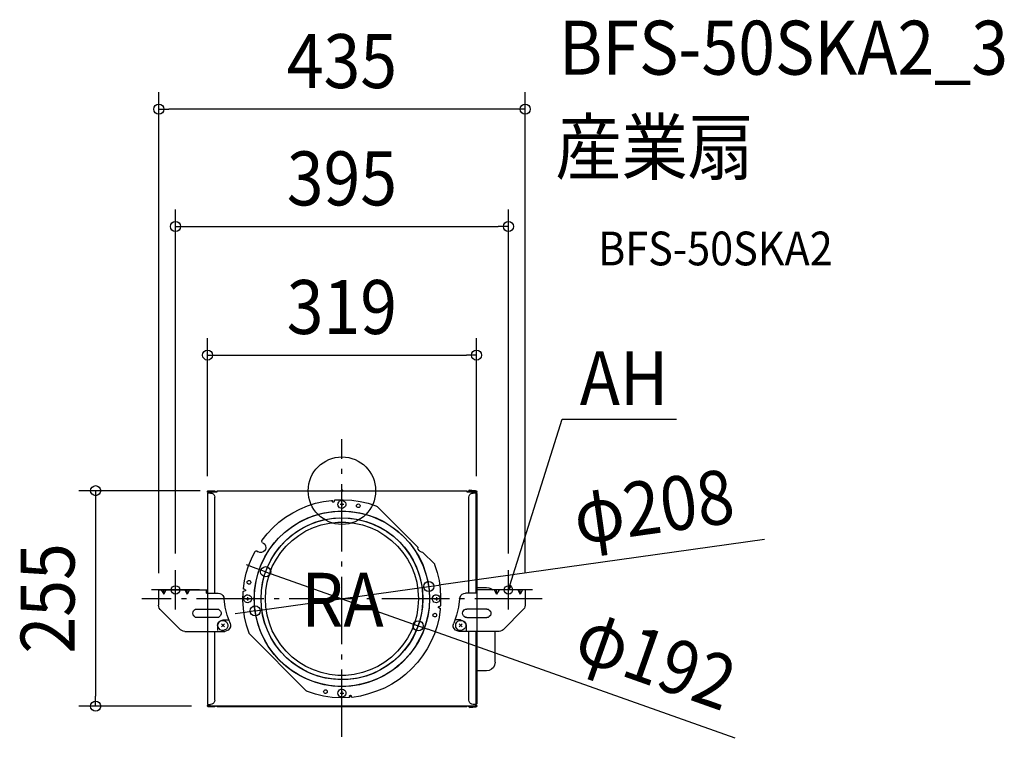
# Model space of a CAD drawing. Extents: x -382 to 786, y -294 to 558.
import ezdxf
from ezdxf.enums import TextEntityAlignment as Align

# ---------------------------------------------------------------- set-up
doc = ezdxf.new("R2010")
doc.units = 0
doc.header["$LTSCALE"] = 20
doc.header["$PDMODE"] = 3
doc.header["$PDSIZE"] = -2
doc.linetypes.add('DASHDOT', pattern=[5.5, 4, -0.6, 0.3, -0.6])
doc.layers.get('DEFPOINTS').update_dxf_attribs({"linetype": 'CONTINUOUS'})
for name, color, linetype in [('ARRANGE', 1, 'CONTINUOUS'), ('BASIS', 6, 'DASHDOT'), ('DETAIL', 5, 'CONTINUOUS'), ('ETC', 61, 'CONTINUOUS'), ('FIX', 11, 'CONTINUOUS'), ('NOTE', 4, 'CONTINUOUS'), ('OUTLINE', 3, 'CONTINUOUS'), ('SIZE', 30, 'CONTINUOUS')]:
    doc.layers.add(name, color=color, linetype=linetype)
doc.styles.get("Standard").update_dxf_attribs({"font": 'SIMPLEX.shx', "width": 0.9, "height": 64, "bigfont": 'BIGFONT.shx'})

msp = doc.modelspace()

# ---------------------------------------------------------------- linework, layer by layer
at = {"layer": 'ARRANGE', "color": 1, "linetype": 'CONTINUOUS'}
msp.add_circle((0, 0), 40, dxfattribs=at)
msp.add_point((0, 0), dxfattribs=at)
at = {"layer": 'BASIS', "color": 6, "linetype": 'DASHDOT'}
for p, q in [((0, -292.1), (0, 61.1)), ((237.5, -128.2), (-237.5, -128.2))]:
    msp.add_line(p, q, dxfattribs=at)
at = {"layer": 'DEFPOINTS', "color": 30, "linetype": 'CONTINUOUS'}
for p in [(-217.3, 452.4), (197.5, 313.3), (159.6, 160.8), (-148.3, 0), (-159.4, -2.8), (159.6, -2.8), (-197.5, -94.4), (-90.5, -96.1), (197.5, -94.4), (103, -113.7), (-217.3, -117.7), (217.5, -117.7), (-103, -142.6), (90.5, -160.3), (-292.2, -255.5), (-158.3, -255.5)]:
    msp.add_point(p, dxfattribs=at)
at = {"layer": 'DETAIL', "color": 5, "linetype": 'CONTINUOUS'}
for p, q in [((-159.1, -0.3), (-158.9, 0)), ((-158.9, 0), (-150.6, 0)), ((-150.6, 0), (-150.6, -0.8)), ((-148.2, -1.2), (-148.2, 0)), ((-148.2, 0), (148.3, 0)), ((148.3, 0), (148.3, -1.2)), ((158.6, 0), (150.3, 0)), ((150.3, -0.8), (150.3, 0)), ((151.4, 1), (159.1, 0)), ((151.4, 0.3), (151.4, 1)), ((151.4, 0.3), (152.6, 0)), ((158.6, 0), (159.1, -0.3)), ((159.1, 0), (159.6, 0)), ((159.6, 0), (159.8, -0.3)), ((-159.6, -0.8), (-159.4, -0.5)), ((-159.6, -1.5), (-159.6, -0.8)), ((-159.4, -1.8), (-159.6, -1.5)), ((-159.6, -2.8), (-159.6, -121.7)), ((-155.8, -2.8), (-159.6, -2.8)), ((-159.4, -0.5), (-159.1, -0.3)), ((-159.1, -2.2), (-159.4, -1.8)), ((-156.6, -2.2), (-159.1, -2.2)), ((-158.9, -1), (-158.6, -0.8)), ((-158.9, -1.5), (-158.9, -1)), ((-155.8, -1.5), (-158.9, -1.5)), ((-158.6, -0.8), (-148.2, -0.8)), ((-158.2, -1.5), (-158.2, -0.8)), ((-158.2, -2.8), (-158.2, -2.2)), ((-158, -0.8), (-158, -1.5)), ((-155.3, -1.2), (-157, -2.8)), ((-155.8, -2.8), (-154.4, -3)), ((-155.3, -1.2), (-148.2, -1.2)), ((-154.4, -3), (-152.7, -3.7)), ((-152.7, -3.7), (-151.9, -4.7)), ((-151.9, -4.7), (-151.1, -6.2)), ((-151.1, -6.2), (-150.8, -7.8)), ((-150.8, -121.7), (-150.8, -7.8)), ((-22, -12.8), (-12.2, -11.5)), ((-12.2, -11.5), (-11.7, -11.5)), ((-11.7, -11.5), (-11.5, -11.8)), ((-9.2, -11.5), (-9, -11.2)), ((-9.2, -11.5), (-9.2, -13)), ((-9, -11.2), (-8.7, -11.2)), ((-8.7, -11.2), (-8.2, -11)), ((-8.2, -11), (1.6, -10.8)), ((-1.2, -11.8), (0.3, -11.5)), ((0.3, -11.5), (1.8, -12)), ((1.6, -10.8), (11.6, -11.2)), ((11.6, -11.2), (21.6, -12.8)), ((158.3, -0.8), (148.3, -0.8)), ((148.3, -1.2), (155.3, -1.2)), ((150.6, -7.8), (150.8, -6.2)), ((150.6, -121.7), (150.6, -7.8)), ((150.8, -6.2), (151.6, -4.7)), ((151.6, -4.7), (152.6, -3.7)), ((152.6, -3.7), (154.1, -3)), ((154.1, -3), (155.6, -2.8)), ((156.9, -2.8), (155.3, -1.2)), ((158.3, -1.5), (155.6, -1.5)), ((159.4, -2.8), (155.6, -2.8)), ((159.4, -2.2), (156.4, -2.2)), ((158.3, -1.5), (158.3, -0.8)), ((158.3, -2.8), (158.3, -2.2)), ((159.1, -2), (158.6, -2.2)), ((159.1, -0.3), (159.4, -0.5)), ((159.4, -1.8), (159.1, -2)), ((159.4, -0.5), (159.4, -1.8)), ((159.8, -2), (159.4, -2.2)), ((159.4, -121.7), (159.4, -2.8)), ((160.3, -3.5), (159.4, -3.5)), ((159.8, -0.3), (160.1, -0.8)), ((160.1, -1.8), (159.8, -2)), ((160.1, -0.8), (160.3, -1)), ((160.3, -1), (160.1, -1.5)), ((160.1, -1.5), (160.1, -1.8)), ((160.3, -117.7), (160.3, -3.5)), ((-58.3, -26.2), (-50, -21.8)), ((-50, -21.8), (-40.9, -18)), ((-40.9, -18), (-31.5, -15)), ((-31.5, -15), (-22, -12.8)), ((-11.5, -11.8), (-11.2, -12)), ((-11.2, -13.3), (-11.2, -12)), ((-10.9, -13.5), (-11.2, -13.3)), ((-10.7, -13.5), (-10.9, -13.5)), ((-10.2, -13.7), (-10.7, -13.5)), ((-10, -13.7), (-10.2, -13.7)), ((-9.7, -13.5), (-10, -13.7)), ((-9.5, -13.3), (-9.7, -13.5)), ((-9.2, -13), (-9.5, -13.3)), ((-4.7, -16.2), (-4.5, -14.7)), ((-4.5, -17.8), (-4.7, -16.2)), ((-4.5, -14.7), (-3.7, -13.5)), ((-3.7, -19.3), (-4.5, -17.8)), ((-3.7, -13.5), (-2.7, -12.2)), ((-2.7, -20.3), (-3.7, -19.3)), ((-2.7, -12.2), (-1.2, -11.8)), ((-1.2, -20.8), (-2.7, -20.3)), ((-2.2, -16.2), (2.1, -16.2)), ((0.3, -21), (-1.2, -20.8)), ((0, -14.3), (0, -18.3)), ((1.8, -20.5), (0.3, -21)), ((1.8, -12), (3, -12.8)), ((3, -19.7), (1.8, -20.5)), ((3, -12.8), (4.1, -14)), ((4.1, -18.5), (3, -19.7)), ((4.1, -14), (4.5, -15.5)), ((4.5, -17), (4.1, -18.5)), ((4.5, -15.5), (4.5, -17)), ((17.3, -17.2), (17.8, -16.8)), ((17.3, -18.7), (17.3, -17.2)), ((17.8, -19.3), (17.3, -18.7)), ((17.8, -16.8), (18.2, -16.2)), ((18.2, -19.7), (17.8, -19.3)), ((18.2, -16.2), (18.7, -16)), ((18.7, -20), (18.2, -19.7)), ((18.7, -16), (19.5, -15.8)), ((19.5, -20), (18.7, -20)), ((19.5, -15.8), (20.3, -16)), ((20.3, -20), (19.5, -20)), ((20.3, -16), (20.8, -16.5)), ((20.8, -19.5), (20.3, -20)), ((20.8, -16.5), (21.3, -17)), ((21.3, -19), (20.8, -19.5)), ((21.3, -17), (21.6, -17.5)), ((21.6, -18.3), (21.3, -19)), ((21.6, -12.8), (31, -15)), ((21.6, -17.5), (21.6, -18.3)), ((31, -15), (40.4, -18)), ((40.4, -18), (41.2, -18.3)), ((41.2, -18.3), (41.7, -18.7)), ((89.9, -67), (41.7, -18.7)), ((-74.7, -37.5), (-67, -31.5)), ((-67, -31.5), (-58.3, -26.2)), ((-52, -38.3), (-43.2, -33.7)), ((-43.2, -33.7), (-34.2, -30)), ((-34.2, -30), (-24.7, -27.2)), ((-31.7, -37.5), (-22.2, -34.7)), ((-24.7, -27.2), (-15, -25.3)), ((-22.2, -34.7), (-12.5, -33)), ((-15, -25.3), (-5, -24.5)), ((-12.5, -33), (-2.5, -32.2)), ((-5, -24.5), (4.7, -24.5)), ((-2.5, -32.2), (7.3, -32.5)), ((4.7, -24.5), (14.8, -25.3)), ((7.3, -32.5), (17.1, -33.7)), ((14.8, -25.3), (24.5, -27.2)), ((17.1, -33.7), (26.8, -36)), ((24.5, -27.2), (34, -30)), ((34, -30), (42.9, -33.7)), ((42.9, -33.7), (52, -38.3)), ((-88.6, -51), (-81.9, -44)), ((-81.9, -44), (-74.7, -37.5)), ((-68.1, -49.6), (-60.4, -43.5)), ((-60.4, -43.5), (-52, -38.3)), ((-57.7, -51.5), (-49.4, -46)), ((-49.4, -46), (-40.7, -41.2)), ((-42.7, -47.8), (-33.7, -43.7)), ((-40.7, -41.2), (-31.7, -37.5)), ((-33.7, -43.7), (-24.5, -40.4)), ((-24.5, -40.4), (-14.7, -38.5)), ((-14.7, -38.5), (-5, -37.5)), ((-5, -37.5), (4.7, -37.5)), ((4.7, -37.5), (14.5, -38.5)), ((14.5, -38.5), (24.2, -40.4)), ((24.2, -40.4), (33.4, -43.7)), ((26.8, -36), (35.9, -39.3)), ((33.4, -43.7), (42.4, -47.8)), ((35.9, -39.3), (44.9, -43.5)), ((44.9, -43.5), (53.4, -48.5)), ((52, -38.3), (60.2, -43.5)), ((60.2, -43.5), (67.9, -49.6)), ((-94.6, -58.6), (-88.6, -51)), ((-81.6, -63.9), (-75.4, -56.5)), ((-75.4, -56.5), (-68.1, -49.6)), ((-72.1, -64.9), (-65.2, -57.8)), ((-65.2, -57.8), (-57.7, -51.5)), ((-58.9, -58.9), (-51.2, -53)), ((-51.2, -53), (-42.7, -47.8)), ((42.4, -47.8), (50.9, -53)), ((50.9, -53), (58.7, -58.9)), ((53.4, -48.5), (61.5, -54.4)), ((61.5, -54.4), (68.7, -61.2)), ((67.9, -49.6), (75.2, -56.5)), ((75.2, -56.5), (81.7, -63.9)), ((-95.1, -59.2), (-94.6, -58.6)), ((-95.1, -59.9), (-95.1, -59.2)), ((-94.9, -60.4), (-95.1, -59.9)), ((-94.6, -61.2), (-94.9, -60.4)), ((-94.1, -61.8), (-94.6, -61.2)), ((-94.1, -61.8), (-93.1, -62.2)), ((-93.1, -62.2), (-91.6, -63.6)), ((-90.8, -69.6), (-91.9, -71.5)), ((-91.6, -63.6), (-90.6, -65.5)), ((-90.3, -67.7), (-90.8, -69.6)), ((-90.6, -65.5), (-90.3, -67.7)), ((-87.4, -71.9), (-81.6, -63.9)), ((-78.1, -72.7), (-72.1, -64.9)), ((-72.4, -73.2), (-66.2, -65.8)), ((-66.2, -65.8), (-58.9, -58.9)), ((58.7, -58.9), (65.9, -65.8)), ((65.9, -65.8), (72.2, -73.2)), ((68.7, -61.2), (75.2, -68.6)), ((75.2, -68.6), (80.9, -76.7)), ((81.7, -63.9), (87.4, -71.9)), ((89.9, -67), (90.2, -67.7)), ((90.4, -69.4), (90.2, -67.7)), ((91.5, -71), (90.4, -69.4)), ((-110.8, -89.2), (-107.4, -80.7)), ((-107.4, -80.7), (-103.3, -72.4)), ((-103.3, -72.4), (-103.1, -71.9)), ((-103.1, -71.9), (-102.4, -71.7)), ((-102.4, -71.7), (-101.9, -71.5)), ((-101.9, -71.5), (-101.1, -71.5)), ((-101.1, -71.5), (-100.6, -71.7)), ((-100.6, -71.7), (-99.4, -72.4)), ((-97.6, -73.2), (-99.4, -72.4)), ((-95.3, -73.2), (-97.6, -73.2)), ((-96.6, -89.4), (-92.4, -80.5)), ((-93.6, -72.7), (-95.3, -73.2)), ((-91.9, -71.5), (-93.6, -72.7)), ((-92.4, -80.5), (-87.4, -71.9)), ((-87.8, -89.6), (-83.6, -80.9)), ((-83.6, -80.9), (-78.1, -72.7)), ((-82.6, -89.9), (-77.8, -81.1)), ((-77.8, -81.1), (-72.4, -73.2)), ((72.2, -73.2), (77.7, -81.1)), ((77.7, -81.1), (82.4, -89.9)), ((80.9, -76.7), (85.7, -85.2)), ((87.4, -71.9), (92.2, -80.5)), ((92.7, -72.1), (91.5, -71)), ((92.2, -80.5), (96.5, -89.4)), ((94.2, -72.9), (92.7, -72.1)), ((95.9, -73.2), (94.2, -72.9)), ((95.9, -73.2), (96.5, -73.6)), ((109.5, -86.4), (96.5, -73.6)), ((-113.6, -97.9), (-110.8, -89.2)), ((-99.9, -98.9), (-96.6, -89.4)), ((-91.4, -98.9), (-87.8, -89.6)), ((-86.1, -99.2), (-82.6, -89.9)), ((82.4, -89.9), (85.9, -99.2)), ((85.7, -85.2), (89.7, -94.4)), ((96.5, -89.4), (99.7, -98.9)), ((109.5, -86.4), (109.7, -86.9)), ((109.7, -86.9), (109.9, -87.4)), ((109.9, -87.4), (113.1, -96.9)), ((-115.6, -106.9), (-113.6, -97.9)), ((-102.1, -108.4), (-99.9, -98.9)), ((-93.9, -108.6), (-91.4, -98.9)), ((-88.9, -108.6), (-86.1, -99.2)), ((85.9, -99.2), (88.7, -108.6)), ((89.7, -94.4), (92.7, -103.6)), ((92.7, -103.6), (94.7, -113.4)), ((99.7, -98.9), (102, -108.4)), ((113.1, -96.9), (115.4, -106.7)), ((-116.9, -115.9), (-115.6, -106.9)), ((-116.9, -116.1), (-116.9, -115.9)), ((-116.6, -116.7), (-116.9, -116.1)), ((-116.1, -116.9), (-116.6, -116.7)), ((-112.4, -107.9), (-111.9, -107.4)), ((-112.4, -108.6), (-112.4, -107.9)), ((-112.4, -109.4), (-112.4, -108.6)), ((-111.9, -110.2), (-112.4, -109.4)), ((-111.9, -107.4), (-111.4, -106.9)), ((-111.4, -110.4), (-111.9, -110.2)), ((-111.4, -106.9), (-110.8, -106.7)), ((-110.8, -110.9), (-111.4, -110.4)), ((-110.8, -106.7), (-110.1, -106.7)), ((-110.1, -110.9), (-110.8, -110.9)), ((-110.1, -106.7), (-109.4, -106.7)), ((-109.4, -110.7), (-110.1, -110.9)), ((-109.4, -106.7), (-108.9, -107.1)), ((-108.9, -110.4), (-109.4, -110.7)), ((-108.9, -107.1), (-108.3, -107.7)), ((-108.3, -109.6), (-108.9, -110.4)), ((-108.3, -107.7), (-108.1, -108.4)), ((-108.1, -109.2), (-108.3, -109.6)), ((-108.1, -108.4), (-108.1, -109.2)), ((-103.6, -118.4), (-102.1, -108.4)), ((-95.3, -118.4), (-93.9, -108.6)), ((-90.3, -118.4), (-88.9, -108.6)), ((88.7, -108.6), (90.2, -118.4)), ((94.7, -113.4), (95.7, -123.2)), ((102, -108.4), (103.3, -118.4)), ((115.4, -106.7), (116.6, -116.4)), ((116.6, -116.4), (117.1, -126.4)), ((160.3, -114.9), (171.6, -114.9)), ((171.6, -114.9), (174.4, -115.2)), ((174.4, -115.2), (176.6, -116.1)), ((176.6, -116.1), (178.9, -117.7)), ((-217.5, -117.7), (-217.5, -135.9)), ((-217.5, -117.7), (-159.6, -117.7)), ((-214.5, -117.7), (-211.5, -122.7)), ((-208.8, -117.7), (-211.5, -122.7)), ((-211.5, -122.7), (-211.5, -117.7)), ((-186.5, -117.7), (-183.6, -122.7)), ((-180.7, -117.7), (-183.6, -122.7)), ((-183.6, -122.7), (-183.6, -117.7)), ((-160.8, -121.7), (-160.8, -117.7)), ((-160.8, -119.6), (-159.6, -119.6)), ((-160.8, -121.7), (-146.9, -121.7)), ((-146.9, -121.7), (-144.9, -122.1)), ((-144.9, -122.1), (-142.8, -122.9)), ((-142.8, -122.9), (-141.4, -124.4)), ((-141.4, -124.4), (-140.3, -126.1)), ((-140.3, -126.1), (-139.9, -128.2)), ((-138.6, -138.2), (-139.9, -128.2)), ((-117.4, -129.9), (-117.1, -119.9)), ((-117.1, -119.6), (-116.9, -119.4)), ((-117.1, -119.9), (-117.1, -119.6)), ((-116.9, -119.4), (-116.6, -119.2)), ((-116.6, -119.2), (-116.4, -119.2)), ((-116.6, -128.2), (-116.4, -126.7)), ((-116.4, -129.6), (-116.6, -128.2)), ((-116.4, -119.2), (-116.1, -118.9)), ((-116.4, -126.7), (-115.6, -125.4)), ((-115.8, -116.9), (-116.1, -116.9)), ((-115.6, -119.2), (-116.1, -118.9)), ((-115.3, -117.1), (-115.8, -116.9)), ((-115.3, -118.9), (-115.6, -119.2)), ((-115.6, -125.4), (-114.6, -124.2)), ((-115.3, -117.1), (-115.1, -117.1)), ((-114.9, -118.9), (-115.3, -118.9)), ((-115.1, -117.1), (-114.9, -117.4)), ((-114.9, -117.4), (-114.6, -117.7)), ((-114.6, -118.6), (-114.9, -118.9)), ((-114.6, -117.7), (-114.6, -117.9)), ((-114.6, -117.9), (-114.6, -118.4)), ((-114.6, -118.4), (-114.6, -118.6)), ((-114.6, -124.2), (-113.1, -123.6)), ((-114.1, -128.2), (-109.9, -128.2)), ((-113.1, -123.6), (-111.6, -123.4)), ((-111.9, -126.1), (-111.9, -130.2)), ((-111.6, -123.4), (-110.1, -123.9)), ((-110.1, -123.9), (-108.9, -124.6)), ((-108.9, -124.6), (-107.8, -125.9)), ((-107.8, -125.9), (-107.4, -127.4)), ((-107.4, -127.4), (-107.4, -128.9)), ((-103.9, -128.2), (-103.6, -118.4)), ((-103.6, -138.2), (-103.9, -128.2)), ((-95.8, -128.2), (-95.3, -118.4)), ((-95.3, -138.2), (-95.8, -128.2)), ((-90.8, -128.2), (-90.3, -118.4)), ((-90.3, -137.9), (-90.8, -128.2)), ((90.2, -118.4), (90.9, -128.2)), ((90.9, -128.2), (90.2, -137.9)), ((95.7, -123.2), (95.7, -133.2)), ((103.3, -118.4), (104, -128.2)), ((104, -128.2), (103.3, -138.2)), ((107.2, -128.2), (107.4, -126.7)), ((107.4, -129.6), (107.2, -128.2)), ((107.4, -126.7), (108.1, -125.4)), ((108.1, -125.4), (109.2, -124.2)), ((109.2, -124.2), (110.7, -123.6)), ((109.7, -128.2), (114, -128.2)), ((110.7, -123.6), (112.1, -123.4)), ((112, -126.1), (112, -130.2)), ((112.1, -123.4), (113.7, -123.9)), ((113.7, -123.9), (114.9, -124.6)), ((114.9, -124.6), (115.9, -125.9)), ((115.9, -125.9), (116.5, -127.4)), ((116.5, -127.4), (116.5, -128.9)), ((117.1, -126.4), (116.9, -136.4)), ((139.6, -128.2), (138.4, -138.2)), ((139.6, -128.2), (140.1, -126.1)), ((140.1, -126.1), (141.1, -124.4)), ((141.1, -124.4), (142.6, -122.9)), ((142.6, -122.9), (144.6, -122.1)), ((144.6, -122.1), (146.6, -121.7)), ((160.6, -121.7), (146.6, -121.7)), ((217.3, -117.7), (159.4, -117.7)), ((160.6, -119.6), (159.4, -119.6)), ((160.6, -121.7), (160.6, -117.7)), ((180.6, -117.7), (183.3, -122.7)), ((186.4, -117.7), (183.3, -122.7)), ((183.3, -122.7), (183.3, -117.7)), ((208.6, -117.7), (211.3, -122.7)), ((214.3, -117.7), (211.3, -122.7)), ((211.3, -122.7), (211.3, -117.7)), ((217.3, -117.7), (217.3, -135.9)), ((-217.3, -137.7), (-217.5, -135.9)), ((-216.8, -139.3), (-217.3, -137.7)), ((-215.5, -140.9), (-216.8, -139.3)), ((-136.1, -147.7), (-138.6, -138.2)), ((-116.9, -139.9), (-117.4, -129.9)), ((-115.6, -149.6), (-116.9, -139.9)), ((-115.6, -131.1), (-116.4, -129.6)), ((-114.6, -132.1), (-115.6, -131.1)), ((-113.1, -132.7), (-114.6, -132.1)), ((-111.6, -132.9), (-113.1, -132.7)), ((-110.1, -132.4), (-111.6, -132.9)), ((-108.9, -131.7), (-110.1, -132.4)), ((-107.8, -130.4), (-108.9, -131.7)), ((-107.4, -128.9), (-107.8, -130.4)), ((-102.1, -147.9), (-103.6, -138.2)), ((-93.9, -147.9), (-95.3, -138.2)), ((-88.9, -147.7), (-90.3, -137.9)), ((90.2, -137.9), (88.7, -147.7)), ((95.7, -133.2), (94.7, -142.9)), ((103.3, -138.2), (102, -147.9)), ((108.1, -131.1), (107.4, -129.6)), ((109.2, -132.1), (108.1, -131.1)), ((110.7, -132.7), (109.2, -132.1)), ((112.1, -132.9), (110.7, -132.7)), ((113.7, -132.4), (112.1, -132.9)), ((114.9, -131.7), (113.7, -132.4)), ((114.5, -137.9), (114.7, -137.7)), ((114.5, -138.2), (114.5, -137.9)), ((114.5, -138.4), (114.5, -138.2)), ((114.5, -138.9), (114.5, -138.4)), ((114.7, -139.1), (114.5, -138.9)), ((114.7, -137.7), (114.9, -137.4)), ((114.9, -139.1), (114.7, -139.1)), ((115.9, -130.4), (114.9, -131.7)), ((114.9, -137.4), (115.2, -137.4)), ((115.2, -139.1), (114.9, -139.1)), ((115.2, -137.4), (115.4, -137.4)), ((115.2, -139.1), (115.7, -139.3)), ((115.4, -137.4), (115.9, -137.4)), ((115.7, -139.3), (116.2, -139.3)), ((116.5, -128.9), (115.9, -130.4)), ((116.2, -137.4), (115.9, -137.4)), ((116.5, -137.1), (116.2, -137.4)), ((116.2, -139.3), (116.5, -139.5)), ((116.6, -136.9), (116.5, -137.1)), ((116.5, -139.5), (116.5, -139.9)), ((116.5, -139.9), (116.6, -140.2)), ((116.9, -136.7), (116.6, -136.9)), ((116.9, -136.4), (116.9, -136.7)), ((138.4, -138.2), (135.8, -147.7)), ((216.5, -139.3), (215.2, -140.9)), ((217, -137.7), (216.5, -139.3)), ((217.3, -135.9), (217, -137.7)), ((-215.5, -140.9), (-191.5, -164.9)), ((-176.8, -145.4), (-176.5, -143.8)), ((-176.5, -146.9), (-176.8, -145.4)), ((-176.5, -143.8), (-176, -142.4)), ((-176, -148.3), (-176.5, -146.9)), ((-176, -142.4), (-174.8, -141.4)), ((-174.8, -149.3), (-176, -148.3)), ((-174.8, -141.4), (-173.6, -140.7)), ((-173.6, -150.2), (-174.8, -149.3)), ((-173.6, -140.7), (-171.8, -140.4)), ((-171.8, -150.4), (-173.6, -150.2)), ((-171.8, -140.4), (-148.2, -140.4)), ((-148.2, -150.4), (-171.8, -150.4)), ((-148.2, -140.4), (-146.6, -140.7)), ((-146.6, -150.2), (-148.2, -150.4)), ((-146.6, -140.7), (-145.1, -141.7)), ((-145.1, -149.1), (-146.6, -150.2)), ((-145.1, -141.7), (-143.9, -142.9)), ((-143.9, -147.9), (-145.1, -149.1)), ((-143.9, -142.9), (-143.3, -144.3)), ((-143.3, -146.1), (-143.9, -147.9)), ((-143.3, -144.3), (-143.3, -146.1)), ((-132.8, -157), (-136.1, -147.7)), ((-113.3, -159.3), (-115.6, -149.6)), ((-99.9, -157.3), (-102.1, -147.9)), ((-91.4, -157.3), (-93.9, -147.9)), ((-86.1, -157), (-88.9, -147.7)), ((88.7, -147.7), (85.9, -157)), ((94.7, -142.9), (92.7, -152.6)), ((102, -147.9), (99.7, -157.3)), ((107.8, -147.7), (108.1, -146.9)), ((108.1, -148.3), (107.8, -147.7)), ((108.1, -146.9), (108.3, -146.4)), ((108.3, -148.8), (108.1, -148.3)), ((108.3, -146.4), (109, -145.9)), ((109, -149.3), (108.3, -148.8)), ((109, -145.9), (109.7, -145.7)), ((109.7, -149.6), (109, -149.3)), ((109.7, -145.7), (110.2, -145.4)), ((110.2, -149.6), (109.7, -149.6)), ((110.2, -145.4), (110.9, -145.7)), ((110.9, -149.6), (110.2, -149.6)), ((110.9, -145.7), (111.7, -146.1)), ((111.7, -149.1), (110.9, -149.6)), ((111.7, -146.1), (112, -146.7)), ((112, -148.5), (111.7, -149.1)), ((112, -146.7), (112.1, -147.1)), ((112.1, -147.9), (112, -148.5)), ((112.1, -147.1), (112.1, -147.9)), ((115.2, -150.4), (112.8, -160.2)), ((116.6, -140.4), (115.2, -150.4)), ((116.6, -140.2), (116.6, -140.4)), ((135.8, -147.7), (132.6, -157)), ((143.1, -145.4), (143.4, -143.8)), ((143.4, -146.9), (143.1, -145.4)), ((143.4, -143.8), (144.1, -142.4)), ((144.1, -148.3), (143.4, -146.9)), ((144.1, -142.4), (145.1, -141.4)), ((145.1, -149.3), (144.1, -148.3)), ((145.1, -141.4), (146.6, -140.7)), ((146.6, -150.2), (145.1, -149.3)), ((146.6, -140.7), (148.1, -140.4)), ((148.1, -150.4), (146.6, -150.2)), ((171.9, -140.4), (148.1, -140.4)), ((148.1, -150.4), (171.9, -150.4)), ((171.9, -140.4), (173.3, -140.7)), ((173.3, -150.2), (171.9, -150.4)), ((173.3, -140.7), (174.8, -141.7)), ((174.8, -149.1), (173.3, -150.2)), ((174.8, -141.7), (176.1, -142.9)), ((176.1, -147.9), (174.8, -149.1)), ((176.1, -142.9), (176.6, -144.3)), ((176.6, -146.1), (176.1, -147.9)), ((176.6, -144.3), (176.6, -146.1)), ((215.2, -140.9), (191.4, -164.9)), ((-147.6, -159.9), (-147.4, -157.8)), ((-147.6, -159.9), (-147.6, -165.8)), ((-147.4, -157.8), (-146.4, -156.1)), ((-147.1, -159.9), (-146.9, -157.8)), ((-146.9, -161.8), (-147.1, -159.9)), ((-146.9, -157.8), (-145.8, -156.1)), ((-145.8, -163.3), (-146.9, -161.8)), ((-146.4, -156.1), (-144.9, -154.6)), ((-145.8, -156.1), (-144.4, -154.9)), ((-144.4, -164.9), (-145.8, -163.3)), ((-144.9, -154.6), (-143.1, -153.8)), ((-144.4, -154.9), (-142.6, -154.1)), ((-143.1, -153.8), (-141.1, -153.3)), ((-139.4, -158.1), (-142.8, -161.6)), ((-142.8, -158.1), (-139.4, -161.6)), ((-142.6, -154.1), (-140.6, -153.8)), ((-141.1, -153.3), (-135.1, -153.3)), ((-140.6, -153.8), (-138.9, -154.3)), ((-138.9, -154.3), (-137.1, -155.7)), ((-137.1, -155.7), (-136.1, -157)), ((-136.1, -162.6), (-137.1, -164.1)), ((-136.1, -157), (-135.3, -158.8)), ((-135.3, -160.9), (-136.1, -162.6)), ((-135.3, -158.8), (-135.3, -160.9)), ((-133.3, -163.5), (-134.9, -165.4)), ((-132.4, -161.6), (-133.3, -163.5)), ((-132.8, -157), (-132.1, -159.3)), ((-132.1, -159.3), (-132.4, -161.6)), ((-110.1, -168.8), (-113.3, -159.3)), ((-96.6, -166.8), (-99.9, -157.3)), ((-87.8, -166.6), (-91.4, -157.3)), ((-82.6, -166.3), (-86.1, -157)), ((85.9, -157), (82.4, -166.3)), ((89.7, -162), (85.7, -171)), ((92.7, -152.6), (89.7, -162)), ((99.7, -157.3), (96.5, -166.8)), ((112.8, -160.2), (109.7, -169.6)), ((131.9, -159.3), (132.6, -157)), ((132.1, -161.6), (131.9, -159.3)), ((133.1, -163.5), (132.1, -161.6)), ((134.6, -165.4), (133.1, -163.5)), ((140.8, -153.3), (134.8, -153.3)), ((135.1, -159.9), (135.3, -157.8)), ((135.3, -161.8), (135.1, -159.9)), ((135.3, -157.8), (136.4, -156.1)), ((136.4, -163.3), (135.3, -161.8)), ((136.4, -156.1), (137.6, -154.9)), ((137.6, -164.9), (136.4, -163.3)), ((137.6, -154.9), (139.6, -154.1)), ((139.1, -158.1), (142.6, -161.6)), ((142.6, -158.1), (139.1, -161.6)), ((139.6, -154.1), (141.4, -153.8)), ((140.8, -153.3), (142.8, -153.8)), ((141.4, -153.8), (143.4, -154.3)), ((142.8, -153.8), (144.6, -154.6)), ((143.4, -154.3), (144.8, -155.7)), ((144.6, -154.6), (146.1, -156.1)), ((144.8, -155.7), (146.1, -157)), ((146.1, -162.6), (144.8, -164.1)), ((146.1, -156.1), (147.1, -157.8)), ((146.1, -157), (146.9, -158.8)), ((146.9, -160.9), (146.1, -162.6)), ((146.9, -158.8), (146.9, -160.9)), ((147.1, -157.8), (147.3, -159.9)), ((147.3, -159.9), (147.3, -165.8)), ((-190, -165.8), (-191.5, -164.9)), ((-188.5, -166.6), (-190, -165.8)), ((-186.5, -166.8), (-188.5, -166.6)), ((-186.5, -166.8), (-139.1, -166.8)), ((-159.6, -166.8), (-159.6, -253.5)), ((-150.8, -248.5), (-150.8, -166.8)), ((-142.6, -165.7), (-144.4, -164.9)), ((-140.6, -165.7), (-142.6, -165.7)), ((-138.9, -165.2), (-140.6, -165.7)), ((-136.9, -166.3), (-139.1, -166.8)), ((-137.1, -164.1), (-138.9, -165.2)), ((-134.9, -165.4), (-136.9, -166.3)), ((-109.9, -169.4), (-110.1, -168.8)), ((-109.6, -169.9), (-109.9, -169.4)), ((-42, -237.6), (-109.6, -169.9)), ((-92.4, -175.8), (-96.6, -166.8)), ((-83.6, -175.3), (-87.8, -166.6)), ((-77.8, -175.1), (-82.6, -166.3)), ((-72.4, -183), (-77.8, -175.1)), ((77.7, -175.1), (72.2, -183)), ((82.4, -166.3), (77.7, -175.1)), ((85.7, -171), (80.9, -179.6)), ((96.5, -166.8), (92.2, -175.8)), ((109.7, -169.6), (105.9, -178.5)), ((136.6, -166.3), (134.6, -165.4)), ((139, -166.8), (136.6, -166.3)), ((139.6, -165.7), (137.6, -164.9)), ((186.4, -166.8), (139, -166.8)), ((141.4, -165.7), (139.6, -165.7)), ((143.4, -165.2), (141.4, -165.7)), ((144.8, -164.1), (143.4, -165.2)), ((150.6, -248.5), (150.6, -166.8)), ((159.4, -253.5), (159.4, -166.8)), ((160.3, -252.7), (160.3, -166.8)), ((181.6, -203.5), (181.6, -166.8)), ((188.3, -166.6), (186.4, -166.8)), ((189.9, -165.8), (188.3, -166.6)), ((191.4, -164.9), (189.9, -165.8)), ((-87.4, -184.3), (-92.4, -175.8)), ((-81.6, -192.3), (-87.4, -184.3)), ((-78.1, -183.8), (-83.6, -175.3)), ((-72.1, -191.6), (-78.1, -183.8)), ((-66.2, -190.5), (-72.4, -183)), ((72.2, -183), (65.9, -190.5)), ((80.9, -179.6), (75.2, -187.6)), ((87.4, -184.3), (81.7, -192.3)), ((92.2, -175.8), (87.4, -184.3)), ((105.9, -178.5), (101.2, -187.6)), ((-75.4, -199.8), (-81.6, -192.3)), ((-65.2, -198.5), (-72.1, -191.6)), ((-58.9, -197.3), (-66.2, -190.5)), ((-57.7, -204.8), (-65.2, -198.5)), ((-51.2, -203.3), (-58.9, -197.3)), ((58.7, -197.3), (50.9, -203.3)), ((65.9, -190.5), (58.7, -197.3)), ((68.7, -195.1), (61.5, -201.8)), ((75.2, -187.6), (68.7, -195.1)), ((81.7, -192.3), (75.2, -199.8)), ((95.7, -195.8), (89.7, -203.8)), ((101.2, -187.6), (95.7, -195.8)), ((-68.1, -206.6), (-75.4, -199.8)), ((-60.4, -212.8), (-68.1, -206.6)), ((-49.4, -210.3), (-57.7, -204.8)), ((-42.7, -208.5), (-51.2, -203.3)), ((-33.7, -212.6), (-42.7, -208.5)), ((42.4, -208.5), (33.4, -212.6)), ((50.9, -203.3), (42.4, -208.5)), ((53.4, -207.8), (44.9, -212.8)), ((61.5, -201.8), (53.4, -207.8)), ((67.9, -206.6), (60.2, -212.8)), ((75.2, -199.8), (67.9, -206.6)), ((89.7, -203.8), (82.9, -211)), ((179.9, -209.6), (177.6, -211.8)), ((181.1, -206.8), (179.9, -209.6)), ((181.6, -203.5), (181.1, -206.8)), ((-52, -218), (-60.4, -212.8)), ((-43.2, -222.6), (-52, -218)), ((-40.7, -215.1), (-49.4, -210.3)), ((-31.7, -218.8), (-40.7, -215.1)), ((-24.5, -215.8), (-33.7, -212.6)), ((-22.2, -221.6), (-31.7, -218.8)), ((-14.7, -217.8), (-24.5, -215.8)), ((-12.5, -223.3), (-22.2, -221.6)), ((-5, -219.1), (-14.7, -217.8)), ((4.7, -219.1), (-5, -219.1)), ((14.5, -217.8), (4.7, -219.1)), ((24.2, -215.8), (14.5, -217.8)), ((26.8, -220.3), (17.1, -222.6)), ((33.4, -212.6), (24.2, -215.8)), ((35.9, -217.1), (26.8, -220.3)), ((44.9, -212.8), (35.9, -217.1)), ((52, -218), (42.9, -222.6)), ((60.2, -212.8), (52, -218)), ((75.4, -217.8), (67.7, -224.1)), ((82.9, -211), (75.4, -217.8)), ((171.6, -213.5), (160.3, -213.5)), ((174.8, -213.3), (171.6, -213.5)), ((177.6, -211.8), (174.8, -213.3)), ((-34.2, -226.3), (-43.2, -222.6)), ((-24.7, -229.1), (-34.2, -226.3)), ((-15, -231), (-24.7, -229.1)), ((-5, -232.1), (-15, -231)), ((-2.5, -224.1), (-12.5, -223.3)), ((4.7, -232.1), (-5, -232.1)), ((7.3, -223.8), (-2.5, -224.1)), ((14.8, -231), (4.7, -232.1)), ((17.1, -222.6), (7.3, -223.8)), ((24.5, -229.1), (14.8, -231)), ((34, -226.3), (24.5, -229.1)), ((42.9, -222.6), (34, -226.3)), ((59.2, -229.6), (50.4, -234.1)), ((67.7, -224.1), (59.2, -229.6)), ((-41.5, -237.9), (-42, -237.6)), ((-40.7, -238.2), (-41.5, -237.9)), ((-31.2, -241.3), (-40.7, -238.2)), ((-21.7, -243.5), (-31.2, -241.3)), ((-21.7, -238.2), (-21.5, -237.6)), ((-21.5, -239.1), (-21.7, -238.2)), ((-11.7, -245.1), (-21.7, -243.5)), ((-21.5, -237.6), (-21.2, -237.1)), ((-21.2, -239.8), (-21.5, -239.1)), ((-21.2, -237.1), (-20.7, -236.6)), ((-20.7, -240.1), (-21.2, -239.8)), ((-20.7, -236.6), (-20, -236.3)), ((-20, -240.5), (-20.7, -240.1)), ((-20, -236.3), (-19.5, -236.3)), ((-19.5, -240.5), (-20, -240.5)), ((-19.5, -236.3), (-18.7, -236.3)), ((-18.7, -240.3), (-19.5, -240.5)), ((-18.7, -236.3), (-17.9, -236.8)), ((-17.9, -240.1), (-18.7, -240.3)), ((-17.9, -236.8), (-17.7, -237.3)), ((-17.7, -239.3), (-17.9, -240.1)), ((-17.7, -237.3), (-17.5, -237.9)), ((-17.5, -238.8), (-17.7, -239.3)), ((-17.5, -237.9), (-17.5, -238.8)), ((-1.7, -245.5), (-11.7, -245.1)), ((-4.7, -240.1), (-4.5, -238.4)), ((-4.5, -241.6), (-4.7, -240.1)), ((-4.5, -238.4), (-3.7, -237.3)), ((-3.7, -242.9), (-4.5, -241.6)), ((-3.7, -237.3), (-2.7, -236)), ((-2.7, -244.1), (-3.7, -242.9)), ((-2.7, -236), (-1.2, -235.5)), ((-1.2, -244.6), (-2.7, -244.1)), ((-2.2, -240.1), (2.1, -240.1)), ((8, -245.3), (-1.7, -245.5)), ((-1.2, -235.5), (0.3, -235.3)), ((0.3, -244.8), (-1.2, -244.6)), ((0, -237.9), (0, -242)), ((0.3, -235.3), (1.8, -235.8)), ((1.8, -244.3), (0.3, -244.8)), ((1.8, -235.8), (3, -236.6)), ((3, -243.5), (1.8, -244.3)), ((3, -236.6), (4.1, -237.7)), ((4.1, -242.2), (3, -243.5)), ((4.1, -237.7), (4.5, -239.3)), ((4.5, -240.8), (4.1, -242.2)), ((4.5, -239.3), (4.5, -240.8)), ((8.5, -245.3), (8, -245.3)), ((8.8, -245.1), (8.5, -245.3)), ((9, -244.8), (8.8, -245.1)), ((9, -243.2), (9.2, -242.9)), ((9, -243.8), (9, -243.2)), ((9, -243.8), (9, -244.3)), ((9, -244.3), (9, -244.6)), ((9, -244.6), (9, -244.8)), ((9.2, -242.7), (9.5, -242.7)), ((9.2, -242.9), (9.2, -242.7)), ((9.5, -242.7), (10, -242.5)), ((10, -242.5), (10.3, -242.5)), ((10.3, -242.5), (10.5, -242.7)), ((10.5, -242.7), (10.8, -242.9)), ((10.8, -242.9), (11, -243.2)), ((11, -243.2), (11, -243.5)), ((11, -243.5), (11, -244.1)), ((11, -244.3), (11, -244.1)), ((11.3, -244.6), (11, -244.3)), ((11.6, -244.8), (11.3, -244.6)), ((11.8, -244.8), (11.6, -244.8)), ((12.3, -245.1), (11.8, -244.8)), ((22.1, -243.5), (12.3, -245.1)), ((31.7, -241), (22.1, -243.5)), ((41.2, -237.9), (31.7, -241)), ((50.4, -234.1), (41.2, -237.9)), ((-159.6, -253.5), (-155.8, -253.5)), ((-159.6, -254.8), (-159.1, -254.3)), ((-159.6, -255.5), (-159.6, -254.8)), ((-159.4, -255.7), (-159.6, -255.5)), ((-159.1, -255.9), (-159.4, -255.7)), ((-159.1, -254.3), (-158.9, -254.1)), ((-158.9, -256.2), (-159.1, -255.9)), ((-158.9, -254.1), (-158.2, -254.1)), ((-150.6, -256.2), (-158.9, -256.2)), ((-158.6, -255.5), (-158.2, -254.8)), ((158.3, -255.5), (-158.6, -255.5)), ((-158.2, -255.5), (-158.2, -253.5)), ((-154.4, -253.2), (-155.8, -253.5)), ((-152.7, -252.5), (-154.4, -253.2)), ((-151.9, -251.5), (-152.7, -252.5)), ((-151.1, -250.1), (-151.9, -251.5)), ((-150.8, -248.5), (-151.1, -250.1)), ((-150.6, -255.5), (-150.6, -256.2)), ((-148.2, -256.2), (-148.2, -255.5)), ((148.3, -256.2), (-148.2, -256.2)), ((148.3, -256.2), (148.3, -255.5)), ((150.3, -255.5), (150.3, -256.2)), ((158.6, -256.2), (150.3, -256.2)), ((150.8, -250.1), (150.6, -248.5)), ((151.6, -251.5), (150.8, -250.1)), ((151.4, -257.2), (159.1, -256.2)), ((151.4, -256.5), (152.6, -256.2)), ((151.4, -256.5), (151.4, -257.2)), ((152.6, -252.5), (151.6, -251.5)), ((154.1, -253.2), (152.6, -252.5)), ((155.6, -253.5), (154.1, -253.2)), ((159.4, -253.5), (155.6, -253.5)), ((158.3, -253.5), (158.3, -255.5)), ((159.4, -254.1), (158.3, -254.1)), ((158.6, -254.1), (159.1, -254.3)), ((159.1, -255.9), (158.6, -256.2)), ((159.1, -254.3), (159.4, -254.6)), ((159.4, -255.7), (159.1, -255.9)), ((159.6, -256.2), (159.1, -256.2)), ((160.3, -252.7), (159.4, -252.7)), ((159.4, -254.1), (159.8, -254.3)), ((159.4, -254.6), (159.4, -255.7)), ((159.8, -255.9), (159.6, -256.2)), ((159.8, -254.3), (160.1, -254.6)), ((160.1, -255.7), (159.8, -255.9)), ((160.1, -254.6), (160.1, -254.8)), ((160.1, -254.8), (160.3, -255.3)), ((160.3, -255.3), (160.1, -255.7))]:
    msp.add_line(p, q, dxfattribs=at)
for radius in [104, 96]:
    msp.add_circle((0, -128.2), radius, dxfattribs=at)
at = {"layer": 'FIX', "color": 11, "linetype": 'CONTINUOUS'}
for centre in [(-197.5, -117.7), (197.5, -117.7)]:
    msp.add_circle(centre, 5, dxfattribs=at)
at = {"layer": 'NOTE', "color": 4, "linetype": 'CONTINUOUS'}
for p, q in [((201.1, -106.2), (261.3, 84.6)), ((261.3, 84.6), (397.1, 84.6)), ((-197.5, -141.1), (-197.5, -94.4)), ((197.5, -141.1), (197.5, -94.4)), ((197.5, -117.7), (201.1, -106.2)), ((197.5, -117.7), (197.8, -111.5)), ((200.8, -112.4), (197.5, -117.7)), ((-169.1, -117.7), (-225.9, -117.7)), ((225.9, -117.7), (168.6, -117.7))]:
    msp.add_line(p, q, dxfattribs=at)
at = {"layer": 'OUTLINE', "color": 3, "linetype": 'CONTINUOUS'}
for p, q in [((-148.2, -1.2), (-148.2, 0)), ((-148.2, 0), (148.3, 0)), ((148.3, 0), (148.3, -1.2)), ((-159.6, -2.8), (-159.6, -253.5)), ((-155.8, -2.8), (-159.6, -2.8)), ((-155.3, -1.2), (-157, -2.8)), ((-155.3, -1.2), (-148.2, -1.2)), ((148.3, -1.2), (155.3, -1.2)), ((156.9, -2.8), (155.3, -1.2)), ((159.4, -2.8), (155.6, -2.8)), ((159.4, -3.5), (159.4, -2.8)), ((160.3, -3.5), (159.4, -3.5)), ((160.3, -252.7), (160.3, -3.5)), ((-159.6, -253.5), (-155.8, -253.5)), ((-148.2, -255.5), (-158.6, -255.5)), ((-158.2, -255.5), (-158.2, -253.5)), ((-148.2, -256.2), (-148.2, -255.5)), ((148.3, -256.2), (-148.2, -256.2)), ((148.3, -256.2), (148.3, -255.5)), ((158.3, -255.5), (148.3, -255.5)), ((159.4, -253.5), (155.6, -253.5)), ((158.3, -253.5), (158.3, -255.5)), ((160.3, -252.7), (159.4, -252.7)), ((159.4, -253.5), (159.4, -252.7))]:
    msp.add_line(p, q, dxfattribs=at)
at = {"layer": 'SIZE', "color": 30, "linetype": 'CONTINUOUS'}
for p, q in [((-217.3, -97.7), (-217.3, 472.4)), ((217.5, -97.7), (217.5, 472.4)), ((-217.3, 452.4), (-205.3, 452.4)), ((205.5, 452.4), (-205.3, 452.4)), ((217.5, 452.4), (205.5, 452.4)), ((-197.5, -74.4), (-197.5, 333.3)), ((197.5, -74.4), (197.5, 333.3)), ((-197.5, 313.3), (-185.5, 313.3)), ((-185.5, 313.3), (185.5, 313.3)), ((197.5, 313.3), (185.5, 313.3)), ((-159.4, 17.2), (-159.4, 180.8)), ((159.6, 17.2), (159.6, 180.8)), ((-159.4, 160.8), (-147.4, 160.8)), ((-147.4, 160.8), (147.6, 160.8)), ((159.6, 160.8), (147.6, 160.8)), ((-168.3, 0), (-312.2, 0)), ((-292.2, 0), (-292.2, -12)), ((-292.2, -12), (-292.2, -243.5)), ((501.5, -57.8), (114.9, -112)), ((-101.8, -92.1), (-113.1, -88.1)), ((-90.5, -96.1), (-101.8, -92.1)), ((-90.5, -96.1), (90.5, -160.3)), ((-103, -142.6), (103, -113.7)), ((103, -113.7), (114.9, -112)), ((-114.9, -144.3), (-126.8, -146)), ((-103, -142.6), (-114.9, -144.3)), ((90.5, -160.3), (101.8, -164.3)), ((466.5, -293.6), (101.8, -164.3)), ((-292.2, -255.5), (-292.2, -243.5)), ((-178.3, -255.5), (-312.2, -255.5))]:
    msp.add_line(p, q, dxfattribs=at)
for centre in [(-217.3, 452.4), (217.5, 452.4), (-197.5, 313.3), (197.5, 313.3), (-159.4, 160.8), (159.6, 160.8), (-292.2, 0), (-90.5, -96.1), (103, -113.7), (-103, -142.6), (90.5, -160.3), (-292.2, -255.5)]:
    msp.add_circle(centre, 6, dxfattribs=at)

# ---------------------------------------------------------------- texts
at = {"layer": 'ETC', "color": 61, "linetype": 'CONTINUOUS', "width": 0.9}
for s, height, p in [('BFS-50SKA2_3', 64, (257.4, 493.3)), ('産業扇', 64, (253.2, 375.4)), ('BFS-50SKA2', 40, (303.9, 267.2))]:
    msp.add_text(s, height=height, dxfattribs=at).set_placement(p)
at = {"layer": 'NOTE', "color": 4, "linetype": 'CONTINUOUS', "width": 0.9}
msp.add_text('AH', height=64, dxfattribs=at).set_placement((282.1, 101.4))
msp.add_text('RA', height=64, dxfattribs=at).set_placement((0.7, -161.4), align=Align.CENTER)
at = {"layer": 'SIZE', "color": 30, "linetype": 'CONTINUOUS', "width": 0.9}
for s, p in [('435', (0, 477.4)), ('395', (0, 338.3)), ('319', (-0.1, 185.8))]:
    msp.add_text(s, height=64, dxfattribs=at).set_placement(p, align=Align.CENTER)
for s, rotation, p in [('φ208', 7.9883, (374.1, -50.4)), ('255', 90, (-317.2, -127.7)), ('φ192', 340.4709, (362.1, -230.1))]:
    msp.add_text(s, height=64, rotation=rotation, dxfattribs=at).set_placement(p, align=Align.CENTER)

doc.saveas('drawing.dxf')
